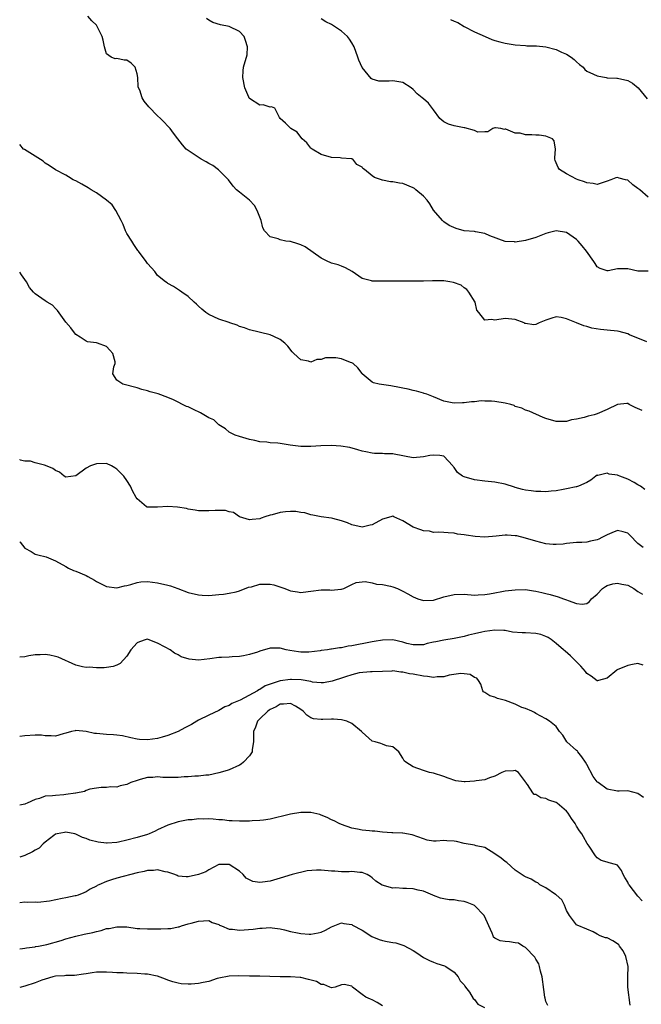
# Model space of a CAD drawing. Units: inches. Extents: x 2556000 to 2559000, y 1515000 to 1518000.
# Drawn here: x 2556000 to 2556122, y 1516348 to 1516540 of the extents above; entities that cross this region are included whole.
import ezdxf

# ---------------------------------------------------------------- set-up
doc = ezdxf.new("R2010")
doc.units = ezdxf.units.IN
doc.header["$MEASUREMENT"] = 0
doc.layers.add('LD25561515_2ft', color=62, linetype='Continuous')

msp = doc.modelspace()

# ---------------------------------------------------------------- linework, layer by layer
at = {"layer": 'LD25561515_2ft'}
for points, elevation in [([(2556122.71, 1516477.29), (2556119.34, 1516478.66), (2556119, 1516478.81), (2556117.29, 1516479.29), (2556117, 1516479.36), (2556115, 1516479.58), (2556113.7, 1516479.7), (2556111.97, 1516479.97), (2556111, 1516480.28), (2556110.41, 1516480.41), (2556109, 1516481), (2556107, 1516481.8), (2556105.99, 1516482.01), (2556105, 1516482.15), (2556104.12, 1516481.88), (2556103, 1516481.51), (2556101.68, 1516481), (2556101, 1516480.69), (2556100.62, 1516480.62), (2556099, 1516480.83), (2556098.87, 1516480.87), (2556098.7, 1516481), (2556097, 1516481.64), (2556096.32, 1516481.68), (2556095, 1516481.85), (2556093, 1516481.53), (2556092.34, 1516481.66), (2556091, 1516481.5), (2556089.85, 1516483), (2556089.49, 1516483.49), (2556089.11, 1516485), (2556087.9, 1516487), (2556087.53, 1516487.53), (2556087, 1516487.83), (2556086.38, 1516488.38), (2556084.9, 1516488.9), (2556084.17, 1516489), (2556083, 1516489.2), (2556082.82, 1516489.18), (2556081, 1516489.18), (2556080.8, 1516489.2), (2556079, 1516489.12), (2556078.85, 1516489.15), (2556077, 1516489.11), (2556076.86, 1516489.14), (2556075, 1516489.12), (2556074.86, 1516489.14), (2556073, 1516489.12), (2556069.11, 1516489.11), (2556069, 1516489.12), (2556068.82, 1516489.18), (2556067, 1516489.67), (2556065.09, 1516491), (2556063.76, 1516491.76), (2556063, 1516492.05), (2556062.35, 1516492.35), (2556061, 1516492.64), (2556060.77, 1516492.77), (2556060.3, 1516493), (2556059, 1516493.61), (2556055.87, 1516495.87), (2556055, 1516496.27), (2556054.45, 1516496.45), (2556053, 1516496.89), (2556052.89, 1516496.89), (2556052.09, 1516497), (2556051, 1516497.23), (2556050.6, 1516497.4), (2556049, 1516497.79), (2556047.91, 1516499), (2556047.57, 1516499.57), (2556047.25, 1516501), (2556047, 1516501.69), (2556046.48, 1516503), (2556045.98, 1516503.98), (2556045, 1516504.97), (2556043, 1516506.54), (2556042.43, 1516507), (2556041.75, 1516507.75), (2556040.84, 1516509), (2556039, 1516510.84), (2556038.93, 1516510.93), (2556037.78, 1516511.78), (2556037, 1516512.14), (2556036.51, 1516512.51), (2556035.5, 1516513), (2556032.59, 1516515), (2556031.84, 1516515.84), (2556030.97, 1516517), (2556030.1, 1516518.1), (2556029.44, 1516519), (2556029, 1516519.45), (2556028.26, 1516520.26), (2556027.54, 1516521), (2556027, 1516521.5), (2556025.28, 1516523.28), (2556024.37, 1516524.37), (2556023.99, 1516525), (2556023.5, 1516526.5), (2556023.27, 1516527), (2556023.2, 1516527.2), (2556023.15, 1516529), (2556023, 1516529.69), (2556022.59, 1516531), (2556021.81, 1516531.81), (2556021, 1516532.41), (2556020.42, 1516532.42), (2556019, 1516532.7), (2556018.67, 1516532.67), (2556017.9, 1516533), (2556017, 1516533.66), (2556016.57, 1516535), (2556016.32, 1516536.32), (2556016.12, 1516537), (2556015.29, 1516538.71), (2556015.18, 1516539), (2556015, 1516539.23), (2556014.12, 1516540.12), (2556013.36, 1516541)], 9156), ([(2556123, 1516491.1), (2556121, 1516491.13), (2556119, 1516491.55), (2556117.56, 1516491.56), (2556117, 1516491.58), (2556115.17, 1516491.17), (2556115, 1516491.15), (2556113.59, 1516491.59), (2556113, 1516491.95), (2556112.61, 1516492.61), (2556112.35, 1516493), (2556110.91, 1516495), (2556110.07, 1516496.07), (2556109.31, 1516497), (2556109, 1516497.31), (2556107, 1516498.67), (2556105, 1516499), (2556103.4, 1516498.6), (2556103, 1516498.46), (2556101, 1516497.69), (2556099, 1516497.12), (2556097, 1516496.8), (2556096.82, 1516496.82), (2556095, 1516496.92), (2556092, 1516498), (2556091, 1516498.45), (2556089.22, 1516498.78), (2556089, 1516498.83), (2556087.01, 1516499.01), (2556085.44, 1516499.44), (2556084.04, 1516500.04), (2556083, 1516500.73), (2556082.86, 1516500.86), (2556082.76, 1516501), (2556081, 1516503.03), (2556080.29, 1516504.29), (2556079.75, 1516505), (2556079, 1516505.78), (2556077.53, 1516507), (2556077.26, 1516507.26), (2556077, 1516507.41), (2556075, 1516508.27), (2556074.3, 1516508.3), (2556073, 1516508.6), (2556072.57, 1516508.57), (2556071, 1516508.93), (2556070.93, 1516508.93), (2556070.79, 1516509), (2556069.42, 1516509.42), (2556069, 1516509.75), (2556067.46, 1516511), (2556067.17, 1516511.17), (2556067, 1516511.45), (2556065.96, 1516511.96), (2556065.18, 1516513), (2556065, 1516513.1), (2556064.89, 1516513.11), (2556063, 1516513.24), (2556062.73, 1516513.27), (2556061, 1516513.32), (2556059, 1516513.94), (2556057.25, 1516515), (2556057.1, 1516515.1), (2556057, 1516515.2), (2556056.22, 1516516.22), (2556055.27, 1516517), (2556055, 1516517.35), (2556054.31, 1516518.31), (2556053.05, 1516519), (2556052.05, 1516520.05), (2556050.97, 1516521), (2556050.82, 1516521.18), (2556049.95, 1516523), (2556049.28, 1516523.28), (2556049, 1516523.22), (2556047.67, 1516523.67), (2556047, 1516523.58), (2556045, 1516524.86), (2556044.93, 1516524.93), (2556044.86, 1516525.14), (2556044.03, 1516527), (2556043.7, 1516529), (2556043.71, 1516530.29), (2556043.82, 1516531), (2556044.12, 1516532.12), (2556044.42, 1516533), (2556044.54, 1516533.46), (2556044.61, 1516535), (2556044.21, 1516536.21), (2556043.92, 1516537), (2556043, 1516537.99), (2556041, 1516538.96), (2556039.29, 1516539.29), (2556037.79, 1516539.79), (2556037, 1516540.21), (2556036.56, 1516540.56)], 9154), ([(2556123, 1516505.6), (2556121.39, 1516507), (2556121.17, 1516507.17), (2556121, 1516507.26), (2556120.02, 1516508.02), (2556119, 1516508.88), (2556118.58, 1516509), (2556117.32, 1516509.32), (2556117, 1516509.43), (2556116.66, 1516509.34), (2556115.68, 1516509), (2556115, 1516508.72), (2556113, 1516508.07), (2556112.23, 1516508.23), (2556111, 1516508.36), (2556110.56, 1516508.56), (2556109.32, 1516509), (2556109, 1516509.13), (2556107, 1516510.14), (2556105.66, 1516511), (2556105.36, 1516511.36), (2556105, 1516512.3), (2556104.77, 1516512.77), (2556104.72, 1516513), (2556104.71, 1516513.29), (2556104.84, 1516515), (2556104.62, 1516516.62), (2556104.26, 1516517), (2556103, 1516517.53), (2556101.69, 1516517.69), (2556101, 1516517.69), (2556100.24, 1516517.76), (2556099, 1516517.75), (2556097.93, 1516518.08), (2556097, 1516518.09), (2556095.11, 1516518.89), (2556095, 1516518.89), (2556094.85, 1516518.85), (2556094.14, 1516519), (2556093.13, 1516519.13), (2556093, 1516519.16), (2556092.62, 1516519), (2556091.63, 1516518.37), (2556091, 1516518.37), (2556089.67, 1516518.33), (2556089, 1516518.63), (2556087.12, 1516519.12), (2556087, 1516519.12), (2556085, 1516519.57), (2556083.89, 1516519.89), (2556083, 1516520.35), (2556082.62, 1516520.62), (2556082.21, 1516521), (2556081, 1516522.64), (2556079.98, 1516523.98), (2556079, 1516524.8), (2556078.8, 1516525), (2556077.77, 1516525.77), (2556077, 1516526.62), (2556076.61, 1516527), (2556075, 1516528), (2556074.17, 1516528.17), (2556073, 1516528.37), (2556072.31, 1516528.31), (2556071, 1516528.28), (2556070.29, 1516528.29), (2556069, 1516528.66), (2556068.79, 1516528.79), (2556067, 1516530.98), (2556066.38, 1516532.38), (2556066.18, 1516533), (2556065.43, 1516535), (2556065, 1516535.78), (2556064.53, 1516536.53), (2556064.18, 1516537), (2556063, 1516538.08), (2556061.6, 1516539), (2556061, 1516539.34), (2556059.91, 1516539.91), (2556059, 1516540.5)], 9152), ([(2556084.32, 1516540.32), (2556085, 1516540.02), (2556085.75, 1516539.75), (2556087, 1516538.97), (2556089, 1516537.95), (2556091.07, 1516537), (2556092.43, 1516536.43), (2556093, 1516536.23), (2556093.95, 1516535.95), (2556095, 1516535.71), (2556097, 1516535.4), (2556099, 1516535.27), (2556099.22, 1516535.22), (2556101, 1516535.22), (2556101.17, 1516535.17), (2556103, 1516534.97), (2556105, 1516534.46), (2556106.02, 1516533.98), (2556107, 1516533.57), (2556107.92, 1516533), (2556108.51, 1516532.51), (2556109, 1516532.05), (2556109.57, 1516531.57), (2556110.27, 1516531), (2556110.58, 1516530.58), (2556111, 1516530.27), (2556112.33, 1516529.67), (2556113, 1516529.3), (2556114.78, 1516529), (2556114.96, 1516528.96), (2556116.84, 1516528.84), (2556117, 1516528.85), (2556119, 1516528.4), (2556119.92, 1516527.92), (2556121.06, 1516527), (2556122.83, 1516524.83)], 9150), ([(2556121.8, 1516463.8), (2556120.43, 1516464.43), (2556119.3, 1516465), (2556119, 1516465.18), (2556118.8, 1516465.2), (2556117, 1516465.03), (2556116.97, 1516465), (2556115, 1516464.05), (2556113, 1516463.18), (2556112.41, 1516463), (2556111.26, 1516462.74), (2556110.44, 1516462.44), (2556109, 1516462.11), (2556108.02, 1516461.98), (2556107, 1516461.65), (2556106.31, 1516461.69), (2556105, 1516461.69), (2556103, 1516462.25), (2556102.44, 1516462.44), (2556099.68, 1516463.68), (2556099, 1516463.88), (2556098.27, 1516464.27), (2556097, 1516464.64), (2556096.78, 1516464.78), (2556096.11, 1516465), (2556095, 1516465.26), (2556093, 1516465.61), (2556092.33, 1516465.67), (2556091, 1516465.67), (2556090.3, 1516465.7), (2556089, 1516465.53), (2556088.45, 1516465.55), (2556087, 1516465.32), (2556086.64, 1516465.36), (2556085, 1516465.25), (2556084.66, 1516465.34), (2556083, 1516465.68), (2556081, 1516466.51), (2556079.69, 1516467), (2556079.18, 1516467.18), (2556079, 1516467.22), (2556077.63, 1516467.63), (2556077, 1516467.73), (2556076.01, 1516468.01), (2556075, 1516468.18), (2556074.35, 1516468.35), (2556072.66, 1516468.66), (2556070.33, 1516469), (2556069.25, 1516469.25), (2556069, 1516469.36), (2556067.04, 1516471), (2556067, 1516471.04), (2556066.19, 1516472.19), (2556065.25, 1516473), (2556065, 1516473.15), (2556064.77, 1516473.23), (2556063, 1516473.95), (2556061.89, 1516474.11), (2556061, 1516474.16), (2556059.86, 1516474.14), (2556059, 1516473.84), (2556058.17, 1516473.83), (2556057, 1516473.31), (2556056.51, 1516473.49), (2556055, 1516473.73), (2556053.62, 1516475), (2556053.32, 1516475.32), (2556052.45, 1516476.45), (2556051.92, 1516477), (2556051, 1516477.74), (2556049.71, 1516478.29), (2556049, 1516478.63), (2556045, 1516479.59), (2556043.99, 1516479.99), (2556043, 1516480.3), (2556042.54, 1516480.54), (2556041.14, 1516481), (2556041, 1516481.06), (2556039, 1516481.73), (2556037, 1516482.6), (2556036.41, 1516483), (2556035.64, 1516483.64), (2556035, 1516484.22), (2556034.61, 1516484.61), (2556034.13, 1516485), (2556033, 1516486.16), (2556031.71, 1516487), (2556031.3, 1516487.3), (2556030.12, 1516488.12), (2556029, 1516488.66), (2556028.83, 1516488.83), (2556028.55, 1516489), (2556027, 1516490.26), (2556026.42, 1516491), (2556025.77, 1516491.77), (2556025, 1516492.6), (2556024.72, 1516493), (2556023.24, 1516495), (2556023.15, 1516495.15), (2556023, 1516495.33), (2556022.34, 1516496.34), (2556021.92, 1516497), (2556021, 1516498.5), (2556020.72, 1516499), (2556020.26, 1516500.26), (2556019.83, 1516501), (2556018.79, 1516503), (2556018.11, 1516504.11), (2556017, 1516505), (2556015, 1516506.43), (2556013.99, 1516507), (2556013.43, 1516507.43), (2556012.15, 1516508.15), (2556011, 1516508.77), (2556010.82, 1516508.82), (2556010.44, 1516509), (2556009.57, 1516509.57), (2556009, 1516509.91), (2556007, 1516510.96), (2556005.8, 1516511.8), (2556005, 1516512.26), (2556004.6, 1516512.6), (2556003, 1516513.62), (2556000.91, 1516514.91), (2556000.77, 1516515), (2556000, 1516515.86)], 9158), ([(2556122.36, 1516448.36), (2556121.51, 1516449), (2556121, 1516449.31), (2556120.29, 1516449.71), (2556119, 1516450.38), (2556117.45, 1516451), (2556117.11, 1516451.11), (2556117, 1516451.17), (2556115.36, 1516451.36), (2556115, 1516451.54), (2556113.14, 1516451.14), (2556113, 1516451.15), (2556112.75, 1516451), (2556111.8, 1516450.2), (2556111, 1516449.77), (2556109.38, 1516449), (2556109, 1516448.89), (2556108.88, 1516448.88), (2556107, 1516448.48), (2556106.39, 1516448.39), (2556105, 1516448.13), (2556104.03, 1516448.03), (2556103, 1516447.89), (2556101.97, 1516447.97), (2556101, 1516447.95), (2556100.12, 1516448.12), (2556099, 1516448.27), (2556098.4, 1516448.4), (2556097, 1516448.78), (2556096.82, 1516448.82), (2556095, 1516449.4), (2556093, 1516449.8), (2556091, 1516450.02), (2556089, 1516450.28), (2556087, 1516450.82), (2556086.69, 1516451), (2556085.71, 1516451.71), (2556085, 1516452.67), (2556084.84, 1516452.84), (2556084.76, 1516453), (2556083, 1516454.88), (2556082.22, 1516455), (2556081, 1516455.11), (2556080.27, 1516455), (2556079, 1516454.73), (2556077, 1516454.59), (2556073.27, 1516455.27), (2556073, 1516455.33), (2556071.37, 1516455.37), (2556071, 1516455.42), (2556069.42, 1516455.42), (2556069, 1516455.48), (2556067.72, 1516455.72), (2556067, 1516455.89), (2556066.15, 1516456.15), (2556064.58, 1516456.58), (2556062.88, 1516456.88), (2556061, 1516457), (2556058.94, 1516456.94), (2556057, 1516456.79), (2556055, 1516456.76), (2556052.95, 1516457.05), (2556051, 1516457.4), (2556050.54, 1516457.46), (2556049, 1516457.53), (2556048.35, 1516457.65), (2556047, 1516457.67), (2556046.05, 1516457.95), (2556045, 1516458.15), (2556043, 1516458.73), (2556042.15, 1516459), (2556041.39, 1516459.39), (2556041, 1516459.56), (2556040.25, 1516460.25), (2556039, 1516461.03), (2556038.01, 1516462.01), (2556037, 1516462.39), (2556035.39, 1516463.39), (2556034.02, 1516464.02), (2556033, 1516464.56), (2556032.64, 1516464.64), (2556031.87, 1516465), (2556031, 1516465.47), (2556030.1, 1516465.9), (2556029, 1516466.39), (2556027.12, 1516467.12), (2556025.51, 1516467.51), (2556025, 1516467.67), (2556023.91, 1516467.91), (2556023, 1516468.25), (2556020.16, 1516469), (2556019, 1516469.79), (2556018.25, 1516471), (2556018.4, 1516472.4), (2556018.68, 1516473), (2556018.66, 1516473.34), (2556018.24, 1516475), (2556017.66, 1516475.66), (2556017, 1516476.34), (2556015.22, 1516477), (2556015, 1516477.07), (2556013.26, 1516477.26), (2556013, 1516477.37), (2556011.83, 1516478.17), (2556011, 1516478.69), (2556010.75, 1516479), (2556009.99, 1516479.99), (2556009, 1516481.14), (2556007.4, 1516483.4), (2556007, 1516483.76), (2556006.42, 1516484.42), (2556005.4, 1516485), (2556005.17, 1516485.17), (2556005, 1516485.27), (2556003, 1516486.69), (2556002.67, 1516487), (2556001.94, 1516487.93), (2556001.3, 1516489), (2556000.36, 1516490.36), (2556000, 1516490.92)], 9160), ([(2556122.05, 1516437), (2556121, 1516437.8), (2556119.42, 1516439.42), (2556119, 1516439.8), (2556118.1, 1516440.1), (2556117, 1516440.32), (2556115.88, 1516439.88), (2556115, 1516439.51), (2556113.94, 1516439), (2556113.33, 1516438.67), (2556113, 1516438.51), (2556111.72, 1516438.28), (2556111, 1516438.09), (2556110.01, 1516438.01), (2556109, 1516438.03), (2556107, 1516437.83), (2556106.33, 1516437.67), (2556105, 1516437.59), (2556104.41, 1516437.59), (2556103, 1516437.74), (2556102, 1516438), (2556101, 1516438.23), (2556099, 1516438.85), (2556097.27, 1516439.27), (2556097, 1516439.31), (2556095.41, 1516439.41), (2556095, 1516439.42), (2556093.25, 1516439.25), (2556091, 1516439.07), (2556089.17, 1516439.17), (2556087.41, 1516439.41), (2556087, 1516439.53), (2556085.66, 1516439.66), (2556085, 1516439.85), (2556083.88, 1516439.88), (2556083, 1516439.93), (2556082.04, 1516440.04), (2556081, 1516439.98), (2556080.2, 1516440.2), (2556079, 1516440.29), (2556078.49, 1516440.49), (2556076.99, 1516440.99), (2556075, 1516442.24), (2556073.22, 1516443), (2556073, 1516443.12), (2556072.62, 1516443), (2556071, 1516442.58), (2556069, 1516441.46), (2556068.61, 1516441.39), (2556067, 1516441), (2556065, 1516441.47), (2556064.16, 1516441.84), (2556063, 1516442.27), (2556061.29, 1516442.71), (2556061, 1516442.76), (2556059, 1516443), (2556057.35, 1516443.35), (2556057, 1516443.39), (2556055.78, 1516443.78), (2556055, 1516443.86), (2556054.05, 1516444.05), (2556053, 1516444.07), (2556051.99, 1516443.99), (2556051, 1516443.87), (2556049.4, 1516443.4), (2556049, 1516443.32), (2556047.96, 1516443), (2556047.25, 1516442.75), (2556047, 1516442.63), (2556045.47, 1516442.53), (2556045, 1516442.42), (2556043.02, 1516443.02), (2556041.87, 1516443.87), (2556041, 1516443.98), (2556040.25, 1516444.25), (2556039, 1516444.24), (2556038.27, 1516444.27), (2556037, 1516444.2), (2556035, 1516444.22), (2556034.34, 1516444.34), (2556033, 1516444.52), (2556032.63, 1516444.63), (2556030.89, 1516444.89), (2556029.02, 1516445.02), (2556027, 1516444.91), (2556026.89, 1516444.89), (2556024.94, 1516444.94), (2556024.84, 1516445), (2556023, 1516446.53), (2556022.79, 1516446.79), (2556022.09, 1516448.09), (2556021.68, 1516449), (2556021, 1516450.12), (2556020.4, 1516451), (2556019, 1516452.36), (2556018.6, 1516452.6), (2556018, 1516453), (2556017, 1516453.44), (2556015, 1516453.42), (2556013.83, 1516453), (2556013, 1516452.54), (2556011, 1516451.03), (2556009, 1516450.77), (2556008.7, 1516451), (2556007.79, 1516451.79), (2556007, 1516452.1), (2556006.48, 1516452.48), (2556005.06, 1516453.06), (2556004.87, 1516453.13), (2556003, 1516453.6), (2556002.09, 1516453.91), (2556001, 1516453.94), (2556000.12, 1516454.12), (2556000, 1516454.24)], 9162), ([(2556000, 1516438.11), (2556000.07, 1516438.07), (2556001, 1516436.88), (2556002.22, 1516436.22), (2556003, 1516435.72), (2556003.56, 1516435.56), (2556005.18, 1516435.18), (2556005.66, 1516435), (2556007, 1516434.42), (2556009, 1516433.28), (2556009.53, 1516433), (2556010.53, 1516432.53), (2556011, 1516432.42), (2556013, 1516431.54), (2556013.36, 1516431.36), (2556014.62, 1516430.62), (2556015, 1516430.38), (2556017, 1516429.37), (2556019, 1516429.1), (2556020.48, 1516429.52), (2556021, 1516429.59), (2556021.78, 1516429.78), (2556023, 1516430.19), (2556023.7, 1516430.3), (2556025, 1516430.37), (2556027, 1516430.11), (2556029, 1516429.65), (2556029.5, 1516429.5), (2556030.98, 1516428.98), (2556033, 1516428.23), (2556035, 1516427.73), (2556035.71, 1516427.71), (2556037, 1516427.61), (2556039, 1516427.79), (2556039.88, 1516427.88), (2556041, 1516428.08), (2556042.35, 1516428.35), (2556043, 1516428.52), (2556044.76, 1516429.24), (2556045.35, 1516429.35), (2556047, 1516429.86), (2556049, 1516429.85), (2556049.72, 1516429.72), (2556051.9, 1516429), (2556052.69, 1516428.69), (2556053, 1516428.54), (2556054.36, 1516428.36), (2556055, 1516428.24), (2556056.43, 1516428.43), (2556057, 1516428.47), (2556059, 1516428.74), (2556060.71, 1516428.71), (2556061, 1516428.69), (2556062.84, 1516428.84), (2556063, 1516428.84), (2556063.42, 1516429), (2556064.51, 1516429.49), (2556065, 1516429.75), (2556065.86, 1516430.14), (2556067, 1516430.33), (2556067.61, 1516430.39), (2556069, 1516430.13), (2556069.85, 1516429.85), (2556071, 1516429.77), (2556072.56, 1516429.44), (2556073, 1516429.33), (2556073.91, 1516429), (2556075, 1516428.49), (2556075.98, 1516427.98), (2556077, 1516427.36), (2556077.95, 1516427), (2556079, 1516426.65), (2556081, 1516426.73), (2556083, 1516427.34), (2556085, 1516427.83), (2556087, 1516427.87), (2556089, 1516427.72), (2556089.74, 1516427.74), (2556091, 1516427.81), (2556091.95, 1516427.95), (2556093, 1516428.16), (2556094.39, 1516428.39), (2556095, 1516428.51), (2556097, 1516428.76), (2556099, 1516428.77), (2556100.56, 1516428.56), (2556101, 1516428.48), (2556102.22, 1516428.22), (2556103, 1516428), (2556103.82, 1516427.82), (2556105.36, 1516427.36), (2556106.45, 1516427), (2556107, 1516426.81), (2556107.35, 1516426.65), (2556109, 1516426.08), (2556110.07, 1516425.93), (2556111, 1516426.07), (2556111.54, 1516426.46), (2556111.93, 1516427), (2556113, 1516427.88), (2556114.08, 1516429), (2556114.63, 1516429.37), (2556115, 1516429.57), (2556116.11, 1516429.89), (2556117, 1516430.05), (2556117.85, 1516429.85), (2556119, 1516429.63), (2556120.21, 1516429), (2556121, 1516428.39), (2556121.86, 1516427.86)], 9164), ([(2556122.01, 1516413.99), (2556121, 1516414.33), (2556119.91, 1516414.09), (2556119, 1516413.94), (2556116.94, 1516413.06), (2556116.84, 1516413), (2556115, 1516411.47), (2556113.31, 1516411), (2556113.09, 1516410.91), (2556113, 1516410.92), (2556111.82, 1516411.82), (2556111, 1516412.37), (2556110.74, 1516412.74), (2556109.82, 1516413.82), (2556109, 1516414.63), (2556108.67, 1516415), (2556107.8, 1516415.8), (2556106.73, 1516416.73), (2556106.46, 1516417), (2556105, 1516418.23), (2556104, 1516419), (2556103.41, 1516419.41), (2556103, 1516419.62), (2556101.99, 1516419.99), (2556101, 1516420.22), (2556099, 1516420.33), (2556098.33, 1516420.33), (2556096.47, 1516420.47), (2556095, 1516420.75), (2556094.75, 1516420.75), (2556093, 1516420.86), (2556091, 1516420.56), (2556090.46, 1516420.46), (2556089, 1516420.11), (2556087.85, 1516419.85), (2556087, 1516419.62), (2556085, 1516419.2), (2556083, 1516418.86), (2556081.42, 1516418.58), (2556081, 1516418.47), (2556079.77, 1516418.23), (2556079, 1516418), (2556077, 1516417.96), (2556075.74, 1516418.26), (2556075, 1516418.49), (2556073, 1516418.93), (2556071, 1516418.9), (2556069.39, 1516418.61), (2556069, 1516418.57), (2556067.71, 1516418.29), (2556066.01, 1516417.99), (2556065, 1516417.75), (2556064.31, 1516417.69), (2556063, 1516417.38), (2556062.62, 1516417.38), (2556061, 1516417.11), (2556060.89, 1516417.11), (2556060.21, 1516417), (2556059, 1516416.85), (2556058.81, 1516416.81), (2556056.56, 1516416.55), (2556055, 1516416.53), (2556054.57, 1516416.57), (2556052.84, 1516416.84), (2556052.16, 1516417), (2556051, 1516417.32), (2556050.71, 1516417.29), (2556049, 1516417.29), (2556047, 1516416.7), (2556046.54, 1516416.54), (2556045, 1516416.05), (2556043.82, 1516415.82), (2556043, 1516415.68), (2556041.59, 1516415.59), (2556041, 1516415.58), (2556039.47, 1516415.47), (2556039, 1516415.47), (2556037.2, 1516415.2), (2556035, 1516414.99), (2556033.16, 1516415.16), (2556031.6, 1516415.6), (2556031, 1516416.01), (2556030.32, 1516416.32), (2556029.44, 1516417), (2556028.47, 1516417.53), (2556027, 1516418.29), (2556025.17, 1516419), (2556025, 1516419.05), (2556024.77, 1516419), (2556023.43, 1516418.57), (2556023, 1516418.36), (2556021.78, 1516417), (2556021, 1516415.75), (2556019.65, 1516414.35), (2556019, 1516413.99), (2556018.28, 1516413.72), (2556017, 1516413.55), (2556016.56, 1516413.44), (2556015, 1516413.44), (2556013.58, 1516413.58), (2556013, 1516413.54), (2556012.31, 1516413.69), (2556011, 1516414), (2556007.55, 1516415.55), (2556007, 1516415.71), (2556005.93, 1516415.93), (2556005, 1516416.09), (2556004.03, 1516416.03), (2556003, 1516416), (2556001.79, 1516415.79), (2556001, 1516415.63), (2556000, 1516415.56)], 9166), ([(2556122.08, 1516388.08), (2556121, 1516388.89), (2556119, 1516389.43), (2556117.34, 1516389.34), (2556117, 1516389.35), (2556115, 1516389.71), (2556113.18, 1516391), (2556113.08, 1516391.08), (2556113, 1516391.17), (2556112.23, 1516392.23), (2556111, 1516394.57), (2556110.76, 1516395), (2556110.04, 1516396.04), (2556109.24, 1516397), (2556109.15, 1516397.15), (2556109, 1516397.31), (2556107.11, 1516399), (2556106.3, 1516400.3), (2556105.67, 1516401), (2556105, 1516401.99), (2556103.66, 1516403), (2556103, 1516403.47), (2556102.02, 1516404.02), (2556101, 1516404.51), (2556100.72, 1516404.72), (2556100.24, 1516405), (2556099, 1516405.52), (2556098.29, 1516405.71), (2556097, 1516406.35), (2556095.06, 1516407.06), (2556093.5, 1516407.5), (2556093, 1516407.71), (2556091.98, 1516407.98), (2556091, 1516408.63), (2556090.79, 1516408.79), (2556090.64, 1516409), (2556090.27, 1516410.27), (2556089.78, 1516411), (2556089.44, 1516411.44), (2556089, 1516411.59), (2556088.14, 1516412.14), (2556087, 1516412.31), (2556086.36, 1516412.36), (2556084.02, 1516412.02), (2556083, 1516411.73), (2556081.68, 1516411.68), (2556081, 1516411.56), (2556079.78, 1516411.78), (2556079, 1516411.81), (2556077, 1516412.24), (2556076.3, 1516412.3), (2556075, 1516412.65), (2556074.62, 1516412.62), (2556073, 1516412.87), (2556072.85, 1516412.84), (2556071, 1516412.78), (2556069, 1516412.66), (2556068.66, 1516412.66), (2556066.46, 1516412.46), (2556065, 1516412.11), (2556063.74, 1516411.74), (2556063, 1516411.47), (2556061.53, 1516411), (2556061.14, 1516410.86), (2556059.44, 1516410.56), (2556059, 1516410.54), (2556057.31, 1516410.69), (2556057, 1516410.77), (2556055.09, 1516411.09), (2556053.2, 1516411.19), (2556053, 1516411.2), (2556051, 1516410.95), (2556049, 1516410.28), (2556048.07, 1516409.93), (2556047, 1516409.24), (2556046.82, 1516409.18), (2556046.56, 1516409), (2556043.16, 1516407.16), (2556041.5, 1516406.49), (2556041, 1516406.11), (2556040.14, 1516405.86), (2556039, 1516405.14), (2556037, 1516404.23), (2556035, 1516403.2), (2556034.68, 1516403), (2556033.6, 1516402.4), (2556033, 1516402.03), (2556032.29, 1516401.71), (2556031, 1516401.01), (2556029, 1516400.22), (2556027.91, 1516399.91), (2556027, 1516399.62), (2556025, 1516399.38), (2556023.47, 1516399.47), (2556023, 1516399.53), (2556021.76, 1516399.76), (2556020.13, 1516400.13), (2556019, 1516400.29), (2556018.37, 1516400.37), (2556017, 1516400.43), (2556015, 1516400.59), (2556014.64, 1516400.64), (2556013, 1516401.01), (2556011, 1516401.2), (2556010.83, 1516401.17), (2556010.12, 1516401), (2556009, 1516400.69), (2556008.53, 1516400.53), (2556007, 1516400.08), (2556006.16, 1516400.16), (2556005, 1516400.16), (2556004.27, 1516400.27), (2556003, 1516400.32), (2556001, 1516400.18), (2556000, 1516400.04)], 9168), ([(2556121.84, 1516367.84), (2556121, 1516368.79), (2556119.27, 1516371), (2556119.16, 1516371.16), (2556119, 1516371.51), (2556118.43, 1516372.43), (2556118.13, 1516373), (2556117.78, 1516373.78), (2556117, 1516374.84), (2556116.58, 1516375), (2556115.34, 1516375.34), (2556115, 1516375.42), (2556113.78, 1516375.78), (2556113, 1516376.27), (2556112.66, 1516376.66), (2556111.42, 1516378.58), (2556111.08, 1516379.08), (2556110.37, 1516380.37), (2556109.99, 1516381), (2556109.58, 1516381.58), (2556109, 1516382.51), (2556108.72, 1516383), (2556108, 1516384), (2556107.35, 1516385), (2556107, 1516385.39), (2556105.16, 1516387), (2556105, 1516387.1), (2556103.59, 1516387.59), (2556103, 1516387.88), (2556102.02, 1516388.02), (2556101, 1516388.65), (2556100.7, 1516388.7), (2556100.43, 1516389), (2556099.37, 1516390.63), (2556099.08, 1516391), (2556099, 1516391.15), (2556097.64, 1516393), (2556097, 1516393.38), (2556096.66, 1516393.34), (2556095, 1516393.24), (2556094.34, 1516393), (2556093, 1516392.26), (2556091.97, 1516391.97), (2556091, 1516391.58), (2556089.35, 1516391.35), (2556089, 1516391.27), (2556087.18, 1516391.18), (2556087, 1516391.18), (2556085.37, 1516391.37), (2556083.85, 1516391.85), (2556083, 1516392.23), (2556081, 1516392.87), (2556080.21, 1516393), (2556079, 1516393.38), (2556077, 1516394.09), (2556075.55, 1516395), (2556075.27, 1516395.27), (2556075, 1516395.78), (2556074.22, 1516397), (2556073, 1516397.99), (2556071.78, 1516398.22), (2556071, 1516398.52), (2556070.69, 1516398.69), (2556069.58, 1516399), (2556069, 1516399.14), (2556067, 1516400.89), (2556066.91, 1516401), (2556065, 1516402.59), (2556064.04, 1516403), (2556063.26, 1516403.26), (2556063, 1516403.29), (2556061.44, 1516403.44), (2556061, 1516403.45), (2556059.34, 1516403.34), (2556059, 1516403.33), (2556057.5, 1516403.5), (2556057, 1516403.66), (2556056.2, 1516404.2), (2556055.45, 1516405), (2556055, 1516405.32), (2556053.99, 1516405.99), (2556053, 1516406.51), (2556051.66, 1516406.34), (2556051, 1516406.36), (2556050.17, 1516405.83), (2556049, 1516405.32), (2556048.82, 1516405.18), (2556048.54, 1516405), (2556047, 1516403.46), (2556046.57, 1516403), (2556046.13, 1516401.87), (2556045.76, 1516401), (2556045.76, 1516399), (2556045.52, 1516397.52), (2556045.5, 1516397), (2556045, 1516396.22), (2556043.81, 1516395), (2556043.37, 1516394.63), (2556043, 1516394.39), (2556041, 1516393.5), (2556040.6, 1516393.4), (2556039, 1516392.89), (2556037, 1516392.47), (2556036.44, 1516392.44), (2556035, 1516392.27), (2556034.28, 1516392.28), (2556033, 1516392.16), (2556032.16, 1516392.16), (2556031, 1516392.03), (2556030.04, 1516392.04), (2556029, 1516392.01), (2556028.04, 1516392.04), (2556027, 1516392.13), (2556026.03, 1516392.03), (2556025, 1516392.03), (2556023.6, 1516391.6), (2556023, 1516391.45), (2556021.72, 1516391), (2556021, 1516390.66), (2556019.64, 1516390.36), (2556019, 1516390.14), (2556017.81, 1516390.19), (2556017, 1516390.04), (2556015.95, 1516390.05), (2556015, 1516389.95), (2556013.7, 1516389.7), (2556013, 1516389.47), (2556012.71, 1516389.29), (2556011, 1516388.94), (2556010.95, 1516388.95), (2556009, 1516388.65), (2556008.64, 1516388.64), (2556007, 1516388.51), (2556006.4, 1516388.4), (2556005, 1516388.33), (2556003.89, 1516387.89), (2556003, 1516387.73), (2556001.46, 1516387), (2556001.13, 1516386.87), (2556001, 1516386.78), (2556000, 1516386.57)], 9170), ([(2556119.47, 1516347.47), (2556119.04, 1516351), (2556119.01, 1516353), (2556119.08, 1516355), (2556118.65, 1516357), (2556118.09, 1516358.09), (2556117.38, 1516359), (2556117.24, 1516359.24), (2556117, 1516359.48), (2556116.06, 1516360.06), (2556115, 1516360.61), (2556114.65, 1516360.65), (2556113.6, 1516361), (2556113, 1516361.37), (2556112.22, 1516361.78), (2556111, 1516362.34), (2556109.11, 1516363.11), (2556109, 1516363.17), (2556108.19, 1516364.19), (2556107.6, 1516365), (2556107, 1516365.99), (2556106.6, 1516367), (2556106.09, 1516368.09), (2556105, 1516369.06), (2556104.87, 1516369.13), (2556103, 1516370.4), (2556101.8, 1516371), (2556101.38, 1516371.38), (2556101, 1516371.51), (2556100.09, 1516372.09), (2556099, 1516372.55), (2556098.7, 1516372.7), (2556097, 1516373.9), (2556095.37, 1516375.37), (2556095, 1516375.57), (2556094.2, 1516376.2), (2556093, 1516377.04), (2556091, 1516378.33), (2556089.35, 1516378.65), (2556089, 1516378.75), (2556087, 1516379.08), (2556085.5, 1516379.5), (2556085, 1516379.56), (2556083.62, 1516379.62), (2556083, 1516379.66), (2556081.53, 1516379.53), (2556081, 1516379.57), (2556079.75, 1516379.75), (2556079, 1516379.99), (2556076.82, 1516380.82), (2556075, 1516381.12), (2556074.9, 1516381.1), (2556073, 1516381.16), (2556072.85, 1516381.15), (2556071, 1516381.32), (2556069.49, 1516381.49), (2556069, 1516381.51), (2556068.43, 1516381.57), (2556067, 1516381.69), (2556066.11, 1516381.89), (2556065, 1516382.1), (2556063, 1516382.79), (2556062.53, 1516383), (2556061.52, 1516383.52), (2556061, 1516383.74), (2556060.17, 1516384.17), (2556059, 1516384.66), (2556058.74, 1516384.74), (2556057, 1516385.15), (2556055, 1516385.14), (2556053, 1516384.83), (2556052.76, 1516384.76), (2556049, 1516383.88), (2556047.69, 1516383.69), (2556047, 1516383.57), (2556045.5, 1516383.5), (2556045, 1516383.45), (2556043.48, 1516383.48), (2556043, 1516383.46), (2556041.56, 1516383.56), (2556041, 1516383.56), (2556039.71, 1516383.71), (2556039, 1516383.74), (2556037.84, 1516383.84), (2556037, 1516383.9), (2556035.88, 1516383.88), (2556035, 1516383.9), (2556033.73, 1516383.73), (2556033, 1516383.7), (2556031.37, 1516383.37), (2556031, 1516383.33), (2556029, 1516382.71), (2556027, 1516381.79), (2556026.49, 1516381.51), (2556025.35, 1516381), (2556025, 1516380.87), (2556023, 1516380.28), (2556021, 1516379.73), (2556019.36, 1516379.36), (2556019, 1516379.3), (2556017.15, 1516379.15), (2556017, 1516379.15), (2556015.33, 1516379.33), (2556013.72, 1516379.72), (2556013, 1516380.04), (2556012.27, 1516380.27), (2556011, 1516380.93), (2556010.76, 1516381), (2556009, 1516381.29), (2556008.74, 1516381.26), (2556007.32, 1516381), (2556007, 1516380.91), (2556006.66, 1516380.66), (2556005, 1516379.36), (2556004.59, 1516379), (2556003.81, 1516378.19), (2556003, 1516377.81), (2556002.51, 1516377.49), (2556001, 1516376.74), (2556000, 1516376.4)], 9172), ([(2556103.36, 1516347.36), (2556103, 1516348.19), (2556102.84, 1516348.84), (2556102.78, 1516349), (2556102.55, 1516350.55), (2556102.23, 1516353), (2556101.91, 1516354.09), (2556101.75, 1516355), (2556101.57, 1516355.57), (2556101, 1516356.48), (2556100.83, 1516356.83), (2556099, 1516358.74), (2556098.46, 1516359), (2556097.61, 1516359.61), (2556097, 1516359.68), (2556095.87, 1516359.87), (2556095, 1516359.9), (2556094.05, 1516360.05), (2556093, 1516360.58), (2556092.76, 1516360.76), (2556092.65, 1516361), (2556092.48, 1516361.52), (2556091.83, 1516363), (2556091.56, 1516363.56), (2556090.92, 1516365), (2556089, 1516366.93), (2556088.88, 1516367), (2556087.56, 1516367.56), (2556087, 1516367.77), (2556085.9, 1516367.9), (2556085, 1516368.06), (2556084.08, 1516368.08), (2556083, 1516368.24), (2556082.38, 1516368.38), (2556081, 1516368.91), (2556080.85, 1516369), (2556079, 1516369.77), (2556078.01, 1516369.99), (2556077, 1516370.24), (2556075.69, 1516370.31), (2556075, 1516370.3), (2556073.59, 1516370.41), (2556073, 1516370.35), (2556070.96, 1516370.96), (2556069.71, 1516371.71), (2556069, 1516372.38), (2556068.63, 1516372.63), (2556068.03, 1516373), (2556067, 1516373.43), (2556066.59, 1516373.41), (2556065, 1516373.6), (2556064.47, 1516373.53), (2556063, 1516373.53), (2556061.65, 1516373.65), (2556061, 1516373.65), (2556059, 1516373.85), (2556058.12, 1516373.88), (2556056.25, 1516373.75), (2556053.31, 1516373), (2556051, 1516372.28), (2556049, 1516371.71), (2556047.5, 1516371.5), (2556047, 1516371.49), (2556045.63, 1516371.63), (2556045, 1516371.98), (2556044.31, 1516372.31), (2556043.76, 1516373), (2556043, 1516373.65), (2556041, 1516374.99), (2556039, 1516374.99), (2556037, 1516373.97), (2556036.44, 1516373.56), (2556034.99, 1516373.01), (2556033, 1516372.59), (2556032.6, 1516372.6), (2556031, 1516372.73), (2556030.8, 1516372.8), (2556030.35, 1516373), (2556029.38, 1516373.38), (2556029, 1516373.47), (2556028.47, 1516373.53), (2556027, 1516373.94), (2556026.19, 1516373.81), (2556025, 1516373.8), (2556024.37, 1516373.63), (2556023, 1516373.33), (2556019, 1516372.33), (2556017.97, 1516371.97), (2556017, 1516371.67), (2556015.46, 1516371), (2556015.15, 1516370.85), (2556015, 1516370.75), (2556013.82, 1516370.18), (2556013, 1516369.66), (2556012.56, 1516369.44), (2556011.42, 1516369), (2556011, 1516368.87), (2556010.85, 1516368.85), (2556009, 1516368.45), (2556008.33, 1516368.33), (2556005.81, 1516367.81), (2556003.56, 1516367.56), (2556003, 1516367.6), (2556001.54, 1516367.54), (2556001, 1516367.58), (2556000, 1516367.47)], 9174), ([(2556000, 1516358.51), (2556000.57, 1516358.57), (2556001, 1516358.6), (2556001.32, 1516358.68), (2556003, 1516358.87), (2556003.09, 1516358.91), (2556003.69, 1516359), (2556005.32, 1516359.32), (2556008.14, 1516360.14), (2556009, 1516360.43), (2556011, 1516360.95), (2556012.65, 1516361.35), (2556014.32, 1516361.68), (2556015, 1516361.89), (2556015.94, 1516362.06), (2556017, 1516362.43), (2556017.52, 1516362.48), (2556019, 1516362.81), (2556021, 1516362.76), (2556023, 1516362.48), (2556023.52, 1516362.48), (2556025, 1516362.36), (2556025.6, 1516362.4), (2556027.61, 1516362.39), (2556029, 1516362.49), (2556029.55, 1516362.45), (2556031, 1516362.8), (2556031.21, 1516362.79), (2556031.68, 1516363), (2556033, 1516363.34), (2556033.53, 1516363.53), (2556035, 1516363.89), (2556035.99, 1516363.99), (2556037, 1516364.01), (2556037.65, 1516363.65), (2556039, 1516363.21), (2556039.12, 1516363.12), (2556039.47, 1516363), (2556041, 1516362.35), (2556041.65, 1516362.35), (2556043, 1516362.12), (2556045.68, 1516362.31), (2556047, 1516362.53), (2556047.46, 1516362.54), (2556049, 1516362.63), (2556049.41, 1516362.59), (2556051, 1516362.37), (2556051.8, 1516362.2), (2556053, 1516361.88), (2556054.4, 1516361.6), (2556055, 1516361.46), (2556056.64, 1516361.36), (2556057, 1516361.35), (2556058.41, 1516361.59), (2556059, 1516361.77), (2556059.86, 1516362.14), (2556061, 1516362.78), (2556063, 1516363.54), (2556063.42, 1516363.42), (2556065, 1516363.22), (2556065.13, 1516363.13), (2556067, 1516362.1), (2556068.91, 1516360.91), (2556070.32, 1516360.32), (2556071, 1516360.09), (2556071.94, 1516359.94), (2556073, 1516359.71), (2556073.62, 1516359.62), (2556075, 1516359.22), (2556075.15, 1516359.15), (2556077, 1516358.17), (2556077.71, 1516357.71), (2556079, 1516356.81), (2556080.18, 1516356.18), (2556081, 1516355.84), (2556081.64, 1516355.64), (2556083.13, 1516355.13), (2556083.39, 1516355), (2556085, 1516353.9), (2556085.84, 1516353), (2556086.23, 1516352.23), (2556087, 1516351.43), (2556087.15, 1516351.15), (2556087.28, 1516351), (2556088.01, 1516349.99), (2556088.78, 1516348.78), (2556089, 1516348.57), (2556089.67, 1516347.67), (2556090.96, 1516347)], 9176), ([(2556071, 1516347.35), (2556069.97, 1516347.97), (2556069, 1516348.52), (2556068.64, 1516348.64), (2556067.76, 1516349), (2556067, 1516349.54), (2556065.14, 1516351), (2556065.07, 1516351.07), (2556065, 1516351.2), (2556063.47, 1516351.47), (2556063, 1516351.45), (2556061.72, 1516351), (2556061, 1516350.82), (2556060.69, 1516351), (2556059.53, 1516351.53), (2556059, 1516351.48), (2556058.06, 1516352.06), (2556056.5, 1516352.5), (2556055, 1516352.87), (2556054.87, 1516352.87), (2556053, 1516353), (2556051, 1516353), (2556048.96, 1516353.04), (2556047, 1516353.1), (2556045, 1516353.12), (2556042.81, 1516353.19), (2556041, 1516353.16), (2556039, 1516352.74), (2556038.65, 1516352.65), (2556037, 1516352.11), (2556035.89, 1516351.89), (2556035, 1516351.7), (2556033.57, 1516351.57), (2556033, 1516351.57), (2556031.62, 1516351.62), (2556031, 1516351.74), (2556030, 1516352), (2556029, 1516352.35), (2556028.56, 1516352.56), (2556027, 1516353.1), (2556026.89, 1516353.11), (2556025, 1516353.52), (2556024.46, 1516353.54), (2556023, 1516353.67), (2556021, 1516353.7), (2556020.25, 1516353.75), (2556019, 1516353.77), (2556018.15, 1516353.85), (2556017, 1516353.9), (2556016.08, 1516353.92), (2556015, 1516353.9), (2556014.21, 1516353.79), (2556013, 1516353.6), (2556012.5, 1516353.5), (2556010.75, 1516353.25), (2556009, 1516353.25), (2556008.79, 1516353.21), (2556007, 1516353.13), (2556006.49, 1516353), (2556005, 1516352.57), (2556004.34, 1516352.34), (2556003, 1516351.8), (2556001, 1516351.18), (2556000, 1516350.94)], 9178)]:
    msp.add_lwpolyline(points, dxfattribs=dict(at, elevation=elevation))

doc.saveas('drawing.dxf')
